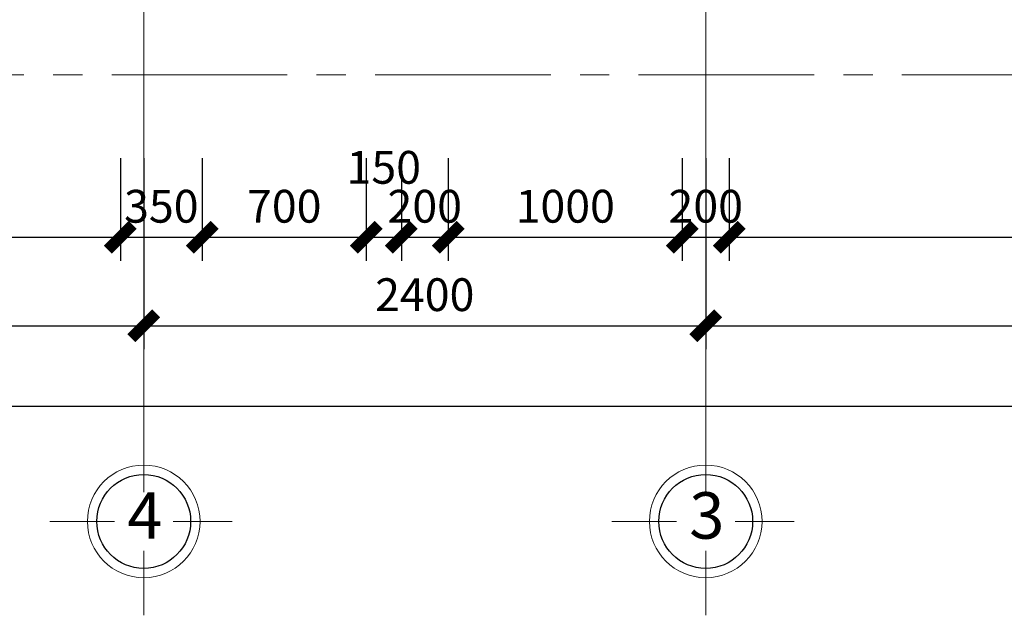
# Model space of a CAD drawing. Units: inches. Extents: x -50405 to 343718, y -696010 to -472064.
# Drawn here: x 177785 to 181990, y -599469 to -596926 of the extents above; entities that cross this region are included whole.
import ezdxf
from ezdxf.enums import TextEntityAlignment as Align

# ---------------------------------------------------------------- set-up
doc = ezdxf.new("R2010")
doc.units = ezdxf.units.IN
doc.header["$MEASUREMENT"] = 0
doc.linetypes.add('CENTER2', pattern=[1.125, 0.75, -0.125, 0.125, -0.125])
doc.layers.get('0').update_dxf_attribs({"lineweight": 9})
for name, color, linetype, lineweight in [('KCHTHUOC', 137, 'Continuous', 13), ('NETDAM', 40, 'Continuous', 30), ('TEXT', 7, 'Continuous', 20), ('TRUC', 251, 'Continuous', 9)]:
    doc.layers.add(name, color=color, linetype=linetype, lineweight=lineweight)
doc.styles.add('ATT', font='VHAVAN_0.TTF')
doc.styles.add('KH-TRUC', font='VHELVEB_0.TTF')
doc.dimstyles.new('LT100', dxfattribs={"dimtxt": 200, "dimasz": 0.6, "dimexe": 100, "dimexo": 0, "dimgap": 60, "dimtad": 1, "dimdec": 0, "dimrnd": 1, "dimzin": 1, "dimdsep": 32, "dimtxsty": 'ATT', "dimblk1": 'DEFAULT', "dimblk2": 'DEFAULT', "dimsah": 1, "dimcen": -0.09, "dimdle": 100, "dimclrd": 8, "dimclre": 8, "dimclrt": 2, "dimadec": 0, "dimazin": 0, "dimtfac": 1, "dimtdec": 0, "dimtix": 1, "dimtmove": 2, "dimatfit": 3, "dimldrblk": 'DEFAULT', "dimfxl": 1, "dimtolj": 1, "dimtzin": 0, "dimarcsym": 0})

# ---------------------------------------------------------------- blocks, each defined once
blk = doc.blocks.new('DEFAULT')
blk.add_line((-200, 0), (200, 0))
at = {"color": 7, "const_width": 80}
blk.add_lwpolyline([(-88.5, -88.3), (88.3, 88.5)], dxfattribs=at)
blk = doc.blocks.new('*D64')
at = {"layer": 'Defpoints', "color": 0}
for p in [(174415.1, -597517), (178215.1, -597517), (178215.1, -597855)]:
    blk.add_point(p, dxfattribs=at)
at = {"layer": 'KCHTHUOC', "color": 8, "lineweight": -2}
for p, q in [((174415.1, -597517), (174415.1, -597955)), ((178215.1, -597517), (178215.1, -597955)), ((174415.7, -597855), (178214.5, -597855))]:
    blk.add_line(p, q, dxfattribs=at)
at = {"layer": 'KCHTHUOC', "color": 8, "lineweight": -2, "xscale": 0.6, "yscale": 0.6, "zscale": 0.6, "rotation": 180}
blk.add_blockref('DEFAULT', (174415.1, -597855), dxfattribs=at)
at = {"layer": 'KCHTHUOC', "color": 8, "lineweight": -2, "xscale": 0.6, "yscale": 0.6, "zscale": 0.6}
blk.add_blockref('DEFAULT', (178215.1, -597855), dxfattribs=at)
at = {"layer": 'KCHTHUOC', "color": 2, "insert": (176315.1, -597722.6), "char_height": 140, "attachment_point": 5, "style": 'ATT'}
blk.add_mtext('\\A1;3800', dxfattribs=at)
blk = doc.blocks.new('*D65')
at = {"layer": 'Defpoints', "color": 0}
for p in [(178215.1, -597517), (178565.1, -597517), (178565.1, -597855)]:
    blk.add_point(p, dxfattribs=at)
at = {"layer": 'KCHTHUOC', "color": 8, "lineweight": -2}
for p, q in [((178215.1, -597517), (178215.1, -597955)), ((178565.1, -597517), (178565.1, -597955)), ((178214.5, -597855), (178213.9, -597855)), ((178215.1, -597855), (178565.1, -597855)), ((178565.7, -597855), (178566.3, -597855))]:
    blk.add_line(p, q, dxfattribs=at)
at = {"layer": 'KCHTHUOC', "color": 8, "lineweight": -2, "xscale": 0.6, "yscale": 0.6, "zscale": 0.6}
blk.add_blockref('DEFAULT', (178215.1, -597855), dxfattribs=at)
at = {"layer": 'KCHTHUOC', "color": 8, "lineweight": -2, "xscale": 0.6, "yscale": 0.6, "zscale": 0.6, "rotation": 180}
blk.add_blockref('DEFAULT', (178565.1, -597855), dxfattribs=at)
at = {"layer": 'KCHTHUOC', "color": 2, "insert": (178390.1, -597722.6), "char_height": 140, "attachment_point": 5, "style": 'ATT'}
blk.add_mtext('\\A1;350', dxfattribs=at)
blk = doc.blocks.new('*D66')
at = {"layer": 'Defpoints', "color": 0}
for p in [(178565.1, -597517), (179265.1, -597517), (179265.1, -597855)]:
    blk.add_point(p, dxfattribs=at)
at = {"layer": 'KCHTHUOC', "color": 8, "lineweight": -2}
for p, q in [((178565.1, -597517), (178565.1, -597955)), ((179265.1, -597517), (179265.1, -597955)), ((178565.7, -597855), (179264.5, -597855))]:
    blk.add_line(p, q, dxfattribs=at)
at = {"layer": 'KCHTHUOC', "color": 8, "lineweight": -2, "xscale": 0.6, "yscale": 0.6, "zscale": 0.6, "rotation": 180}
blk.add_blockref('DEFAULT', (178565.1, -597855), dxfattribs=at)
at = {"layer": 'KCHTHUOC', "color": 8, "lineweight": -2, "xscale": 0.6, "yscale": 0.6, "zscale": 0.6}
blk.add_blockref('DEFAULT', (179265.1, -597855), dxfattribs=at)
at = {"layer": 'KCHTHUOC', "color": 2, "insert": (178915.1, -597722.6), "char_height": 140, "attachment_point": 5, "style": 'ATT'}
blk.add_mtext('\\A1;700', dxfattribs=at)
blk = doc.blocks.new('*D67')
at = {"layer": 'Defpoints', "color": 0}
for p in [(179415.1, -597517), (179615.1, -597517), (179615.1, -597855)]:
    blk.add_point(p, dxfattribs=at)
at = {"layer": 'KCHTHUOC', "color": 8, "lineweight": -2}
for p, q in [((179415.1, -597517), (179415.1, -597955)), ((179615.1, -597517), (179615.1, -597955)), ((179414.5, -597855), (179413.9, -597855)), ((179415.1, -597855), (179615.1, -597855)), ((179615.7, -597855), (179616.3, -597855))]:
    blk.add_line(p, q, dxfattribs=at)
at = {"layer": 'KCHTHUOC', "color": 8, "lineweight": -2, "xscale": 0.6, "yscale": 0.6, "zscale": 0.6}
blk.add_blockref('DEFAULT', (179415.1, -597855), dxfattribs=at)
at = {"layer": 'KCHTHUOC', "color": 8, "lineweight": -2, "xscale": 0.6, "yscale": 0.6, "zscale": 0.6, "rotation": 180}
blk.add_blockref('DEFAULT', (179615.1, -597855), dxfattribs=at)
at = {"layer": 'KCHTHUOC', "color": 2, "insert": (179515.1, -597722.6), "char_height": 140, "attachment_point": 5, "style": 'ATT'}
blk.add_mtext('\\A1;200', dxfattribs=at)
blk = doc.blocks.new('*D68')
at = {"layer": 'Defpoints', "color": 0}
for p in [(179615.1, -597517), (180615.1, -597517), (180615.1, -597855)]:
    blk.add_point(p, dxfattribs=at)
at = {"layer": 'KCHTHUOC', "color": 8, "lineweight": -2}
for p, q in [((179615.1, -597517), (179615.1, -597955)), ((180615.1, -597517), (180615.1, -597955)), ((179615.7, -597855), (180614.5, -597855))]:
    blk.add_line(p, q, dxfattribs=at)
at = {"layer": 'KCHTHUOC', "color": 8, "lineweight": -2, "xscale": 0.6, "yscale": 0.6, "zscale": 0.6, "rotation": 180}
blk.add_blockref('DEFAULT', (179615.1, -597855), dxfattribs=at)
at = {"layer": 'KCHTHUOC', "color": 8, "lineweight": -2, "xscale": 0.6, "yscale": 0.6, "zscale": 0.6}
blk.add_blockref('DEFAULT', (180615.1, -597855), dxfattribs=at)
at = {"layer": 'KCHTHUOC', "color": 2, "insert": (180115.1, -597722.6), "char_height": 140, "attachment_point": 5, "style": 'ATT'}
blk.add_mtext('\\A1;1000', dxfattribs=at)
blk = doc.blocks.new('*D69')
at = {"layer": 'Defpoints', "color": 0}
for p in [(180615.1, -597517), (180815.1, -597517), (180815.1, -597855)]:
    blk.add_point(p, dxfattribs=at)
at = {"layer": 'KCHTHUOC', "color": 8, "lineweight": -2}
for p, q in [((180615.1, -597517), (180615.1, -597955)), ((180815.1, -597517), (180815.1, -597955)), ((180614.5, -597855), (180613.9, -597855)), ((180615.1, -597855), (180815.1, -597855)), ((180815.7, -597855), (180816.3, -597855))]:
    blk.add_line(p, q, dxfattribs=at)
at = {"layer": 'KCHTHUOC', "color": 8, "lineweight": -2, "xscale": 0.6, "yscale": 0.6, "zscale": 0.6}
blk.add_blockref('DEFAULT', (180615.1, -597855), dxfattribs=at)
at = {"layer": 'KCHTHUOC', "color": 8, "lineweight": -2, "xscale": 0.6, "yscale": 0.6, "zscale": 0.6, "rotation": 180}
blk.add_blockref('DEFAULT', (180815.1, -597855), dxfattribs=at)
at = {"layer": 'KCHTHUOC', "color": 2, "insert": (180715.1, -597722.6), "char_height": 140, "attachment_point": 5, "style": 'ATT'}
blk.add_mtext('\\A1;200', dxfattribs=at)
blk = doc.blocks.new('*D70')
at = {"layer": 'Defpoints', "color": 0}
for p in [(180815.1, -597517), (184815.1, -597517), (184815.1, -597855)]:
    blk.add_point(p, dxfattribs=at)
at = {"layer": 'KCHTHUOC', "color": 8, "lineweight": -2}
for p, q in [((180815.1, -597517), (180815.1, -597955)), ((184815.1, -597517), (184815.1, -597955)), ((180815.7, -597855), (184814.5, -597855))]:
    blk.add_line(p, q, dxfattribs=at)
at = {"layer": 'KCHTHUOC', "color": 8, "lineweight": -2, "xscale": 0.6, "yscale": 0.6, "zscale": 0.6, "rotation": 180}
blk.add_blockref('DEFAULT', (180815.1, -597855), dxfattribs=at)
at = {"layer": 'KCHTHUOC', "color": 8, "lineweight": -2, "xscale": 0.6, "yscale": 0.6, "zscale": 0.6}
blk.add_blockref('DEFAULT', (184815.1, -597855), dxfattribs=at)
at = {"layer": 'KCHTHUOC', "color": 2, "insert": (182815.1, -597722.6), "char_height": 140, "attachment_point": 5, "style": 'ATT'}
blk.add_mtext('\\A1;4000', dxfattribs=at)
blk = doc.blocks.new('*D77')
at = {"layer": 'Defpoints', "color": 0}
for p in [(174315.1, -597517), (178315.1, -597517), (178315.1, -598232.5)]:
    blk.add_point(p, dxfattribs=at)
at = {"layer": 'KCHTHUOC', "color": 8, "lineweight": -2}
for p, q in [((174315.1, -597517), (174315.1, -598332.5)), ((178315.1, -597517), (178315.1, -598332.5)), ((174315.7, -598232.5), (178314.5, -598232.5))]:
    blk.add_line(p, q, dxfattribs=at)
at = {"layer": 'KCHTHUOC', "color": 8, "lineweight": -2, "xscale": 0.6, "yscale": 0.6, "zscale": 0.6, "rotation": 180}
blk.add_blockref('DEFAULT', (174315.1, -598232.5), dxfattribs=at)
at = {"layer": 'KCHTHUOC', "color": 8, "lineweight": -2, "xscale": 0.6, "yscale": 0.6, "zscale": 0.6}
blk.add_blockref('DEFAULT', (178315.1, -598232.5), dxfattribs=at)
at = {"layer": 'KCHTHUOC', "color": 2, "insert": (176315.1, -598100.1), "char_height": 140, "attachment_point": 5, "style": 'ATT'}
blk.add_mtext('\\A1;4000', dxfattribs=at)
blk = doc.blocks.new('*D78')
at = {"layer": 'Defpoints', "color": 0}
for p in [(178315.1, -597517), (180715.1, -597517), (180715.1, -598232.5)]:
    blk.add_point(p, dxfattribs=at)
at = {"layer": 'KCHTHUOC', "color": 8, "lineweight": -2}
for p, q in [((178315.1, -597517), (178315.1, -598332.5)), ((180715.1, -597517), (180715.1, -598332.5)), ((178315.7, -598232.5), (180714.5, -598232.5))]:
    blk.add_line(p, q, dxfattribs=at)
at = {"layer": 'KCHTHUOC', "color": 8, "lineweight": -2, "xscale": 0.6, "yscale": 0.6, "zscale": 0.6, "rotation": 180}
blk.add_blockref('DEFAULT', (178315.1, -598232.5), dxfattribs=at)
at = {"layer": 'KCHTHUOC', "color": 8, "lineweight": -2, "xscale": 0.6, "yscale": 0.6, "zscale": 0.6}
blk.add_blockref('DEFAULT', (180715.1, -598232.5), dxfattribs=at)
at = {"layer": 'KCHTHUOC', "color": 2, "insert": (179515.1, -598100.1), "char_height": 140, "attachment_point": 5, "style": 'ATT'}
blk.add_mtext('\\A1;2400', dxfattribs=at)
blk = doc.blocks.new('*D79')
at = {"layer": 'Defpoints', "color": 0}
for p in [(180715.1, -597517), (184915.1, -597517), (184915.1, -598232.5)]:
    blk.add_point(p, dxfattribs=at)
at = {"layer": 'KCHTHUOC', "color": 8, "lineweight": -2}
for p, q in [((180715.1, -597517), (180715.1, -598332.5)), ((184915.1, -597517), (184915.1, -598332.5)), ((180715.7, -598232.5), (184914.5, -598232.5))]:
    blk.add_line(p, q, dxfattribs=at)
at = {"layer": 'KCHTHUOC', "color": 8, "lineweight": -2, "xscale": 0.6, "yscale": 0.6, "zscale": 0.6, "rotation": 180}
blk.add_blockref('DEFAULT', (180715.1, -598232.5), dxfattribs=at)
at = {"layer": 'KCHTHUOC', "color": 8, "lineweight": -2, "xscale": 0.6, "yscale": 0.6, "zscale": 0.6}
blk.add_blockref('DEFAULT', (184915.1, -598232.5), dxfattribs=at)
at = {"layer": 'KCHTHUOC', "color": 2, "insert": (182815.1, -598100.1), "char_height": 140, "attachment_point": 5, "style": 'ATT'}
blk.add_mtext('\\A1;4200', dxfattribs=at)
blk = doc.blocks.new('*D82')
at = {"layer": 'Defpoints', "color": 0}
for p in [(173115.1, -597517), (192215.1, -597517), (192215.1, -598575.5)]:
    blk.add_point(p, dxfattribs=at)
at = {"layer": 'KCHTHUOC', "color": 8, "lineweight": -2}
for p, q in [((173115.1, -597517), (173115.1, -598675.5)), ((192215.1, -597517), (192215.1, -598675.5)), ((173115.7, -598575.5), (192214.5, -598575.5))]:
    blk.add_line(p, q, dxfattribs=at)
at = {"layer": 'KCHTHUOC', "color": 8, "lineweight": -2, "xscale": 0.6, "yscale": 0.6, "zscale": 0.6, "rotation": 180}
blk.add_blockref('DEFAULT', (173115.1, -598575.5), dxfattribs=at)
at = {"layer": 'KCHTHUOC', "color": 8, "lineweight": -2, "xscale": 0.6, "yscale": 0.6, "zscale": 0.6}
blk.add_blockref('DEFAULT', (192215.1, -598575.5), dxfattribs=at)
at = {"layer": 'KCHTHUOC', "color": 2, "insert": (182665.1, -598443.1), "char_height": 140, "attachment_point": 5, "style": 'ATT'}
blk.add_mtext('\\A1;19100', dxfattribs=at)
blk = doc.blocks.new('*D83')
at = {"layer": 'Defpoints', "color": 0}
for p in [(179265.1, -597517), (179415.1, -597517), (179415.1, -597855)]:
    blk.add_point(p, dxfattribs=at)
at = {"layer": 'KCHTHUOC', "color": 8, "lineweight": -2}
for p, q in [((179265.1, -597517), (179265.1, -597955)), ((179415.1, -597517), (179415.1, -597955)), ((179265.7, -597855), (179414.5, -597855))]:
    blk.add_line(p, q, dxfattribs=at)
at = {"layer": 'KCHTHUOC', "color": 8, "lineweight": -2, "xscale": 0.6, "yscale": 0.6, "zscale": 0.6, "rotation": 180}
blk.add_blockref('DEFAULT', (179265.1, -597855), dxfattribs=at)
at = {"layer": 'KCHTHUOC', "color": 8, "lineweight": -2, "xscale": 0.6, "yscale": 0.6, "zscale": 0.6}
blk.add_blockref('DEFAULT', (179415.1, -597855), dxfattribs=at)
at = {"layer": 'KCHTHUOC', "color": 2, "insert": (179340.1, -597556.5), "char_height": 140, "attachment_point": 5, "style": 'ATT'}
blk.add_mtext('\\A1;150', dxfattribs=at)

msp = doc.modelspace()

# ---------------------------------------------------------------- linework, layer by layer
at = {"layer": 'KCHTHUOC'}
for p, q in [((178315.1, -598943), (178315.1, -598667.5)), ((180715.1, -598943), (180715.1, -598667.5)), ((177914.1, -599068.2), (178189.8, -599068.2)), ((178692.1, -599068.2), (178440.3, -599068.2)), ((180314.1, -599068.2), (180589.8, -599068.2)), ((181092.1, -599068.2), (180840.3, -599068.2)), ((178315, -599468.9), (178315.1, -599193.4)), ((180715, -599468.9), (180715.1, -599193.4))]:
    msp.add_line(p, q, dxfattribs=at)
for centre in [(178315.1, -599068.2), (180715.1, -599068.2)]:
    msp.add_circle(centre, 240.4, dxfattribs=at)
at = {"layer": 'NETDAM', "color": 2, "ltscale": 6}
for centre in [(178315.1, -599068.2), (180715.1, -599068.2)]:
    msp.add_circle(centre, 200.3, dxfattribs=at)
at = {"layer": 'TRUC', "linetype": 'CENTER2', "ltscale": 1000}
for p, q in [((178315.1, -598667.5), (178315.1, -582914)), ((180715.1, -598667.5), (180715.1, -582914)), ((194678.2, -597161.9), (170971.6, -597161.9))]:
    msp.add_line(p, q, dxfattribs=at)

# ---------------------------------------------------------------- texts
at = {"layer": 'TEXT', "style": 'KH-TRUC'}
for s, p in [('4', (178319.8, -599068.4)), ('3', (180719.8, -599068.4))]:
    msp.add_text(s, height=198.3, dxfattribs=at).set_placement(p, align=Align.MIDDLE)

# ---------------------------------------------------------------- dimensions: what is measured, and where the dimension line sits
at = {"layer": 'KCHTHUOC'}
dim = msp.add_linear_dim(base=(179415.1, -597855), p1=(179265.1, -597517), p2=(179415.1, -597517), angle=180, dimstyle='LT100', override={"dimtxt": 140, "dimfxl": 3424432432.0, "dimfxlon": 1}, dxfattribs=at)
dim.commit()
dim.dimension.update_dxf_attribs({"geometry": '*D83', "text_midpoint": (179340.1, -597556.5), "dimtype": 160})
dim = msp.add_aligned_dim(p1=(173115.1, -597517), p2=(192215.1, -597517), distance=-1058.5, dimstyle='LT100', override={"dimtxt": 140, "dimfxl": 3424432432.0, "dimfxlon": 1}, dxfattribs=at)
dim.commit()
dim.dimension.update_dxf_attribs({"geometry": '*D82', "text_midpoint": (182665.1, -598443.1)})
for base, p1, p2, picture, middle in [((178315.1, -598232.5), (174315.1, -597517), (178315.1, -597517), '*D77', (176315.1, -598100.1)), ((178215.1, -597855), (174415.1, -597517), (178215.1, -597517), '*D64', (176315.1, -597722.6)), ((178565.1, -597855), (178215.1, -597517), (178565.1, -597517), '*D65', (178390.1, -597722.6)), ((180715.1, -598232.5), (178315.1, -597517), (180715.1, -597517), '*D78', (179515.1, -598100.1)), ((179265.1, -597855), (178565.1, -597517), (179265.1, -597517), '*D66', (178915.1, -597722.6)), ((179615.1, -597855), (179415.1, -597517), (179615.1, -597517), '*D67', (179515.1, -597722.6)), ((180615.1, -597855), (179615.1, -597517), (180615.1, -597517), '*D68', (180115.1, -597722.6)), ((180815.1, -597855), (180615.1, -597517), (180815.1, -597517), '*D69', (180715.1, -597722.6)), ((184915.1, -598232.5), (180715.1, -597517), (184915.1, -597517), '*D79', (182815.1, -598100.1)), ((184815.1, -597855), (180815.1, -597517), (184815.1, -597517), '*D70', (182815.1, -597722.6))]:
    dim = msp.add_linear_dim(base=base, p1=p1, p2=p2, angle=180, dimstyle='LT100', override={"dimtxt": 140, "dimfxl": 3424432432.0, "dimfxlon": 1}, dxfattribs=at)
    dim.commit()
    dim.dimension.update_dxf_attribs({"geometry": picture, "text_midpoint": middle})

doc.saveas('drawing.dxf')
